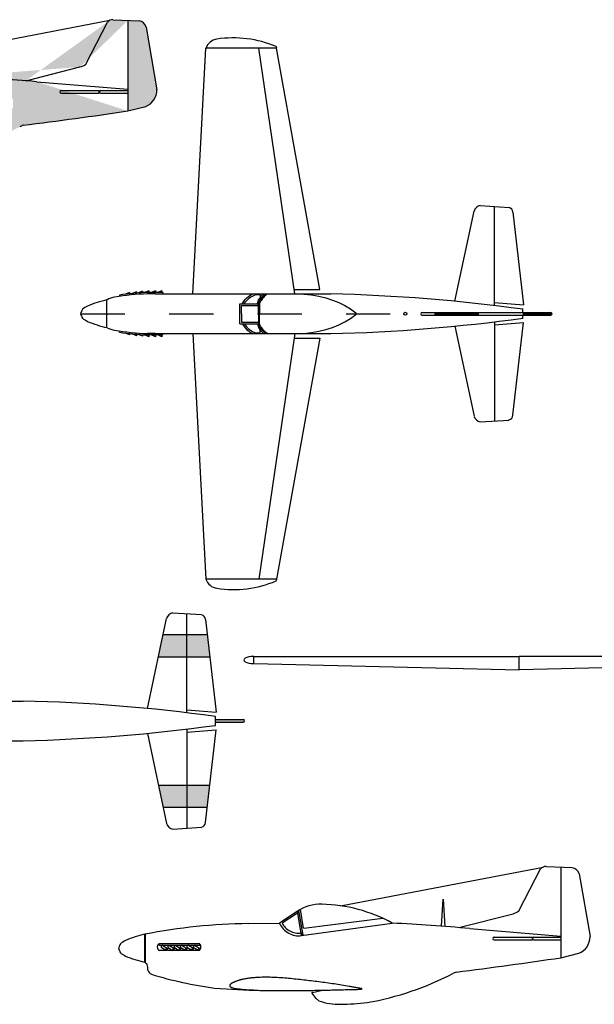
# Model space of a CAD drawing. Units: millimetres. Extents: x 685.38 to 688.96, y 837.95 to 840.18.
# Drawn here: x 686.66 to 687.96, y 837.95 to 840.18 of the extents above; entities that cross this region are included whole.
import ezdxf

# ---------------------------------------------------------------- set-up
doc = ezdxf.new("R2010")
doc.units = ezdxf.units.MM
doc.linetypes.add('ACAD_ISO03W100', pattern=[30, 12, -18])
doc.layers.add('LAYER01', color=7, linetype='Continuous')

msp = doc.modelspace()

# ---------------------------------------------------------------- hatches: boundary and pattern name
h = msp.add_hatch(color=253)
h.paths.add_polyline_path([(686.9484, 839.9827, 0.309231), (686.9739, 840.0204), (686.9496, 840.162, 0.28876), (686.9336, 840.1762), (686.8743, 840.1788, 0.222869), (686.8622, 840.1735), (686.8132, 840.0782, -0.085182), (686.7999, 840.0721), (686.6773, 840.0408, 0.007328), (686.5268, 840.0509), (686.3219, 840.023, -0.089069), (686.3069, 840.023), (686.2179, 840.023), (686.2179, 839.9278), (686.2196, 839.9279), (686.2239, 839.9282), (686.2282, 839.9283), (686.2325, 839.9285), (686.2368, 839.9286), (686.2411, 839.9286), (686.2454, 839.9286), (686.2497, 839.9285), (686.2539, 839.9284), (686.2582, 839.9282), (686.2625, 839.928), (686.2668, 839.9278), (686.2711, 839.9275), (686.2753, 839.9272), (686.2796, 839.9269), (686.2839, 839.9265), (686.2882, 839.9262), (686.2925, 839.9258), (686.2967, 839.9253), (686.301, 839.9249), (686.3053, 839.9245), (686.3096, 839.9241), (686.3138, 839.9236), (686.3181, 839.9231), (686.3224, 839.9227), (686.3267, 839.9222), (686.3309, 839.9217), (686.3352, 839.9213), (686.3395, 839.9208), (686.3438, 839.9203), (686.348, 839.9198), (686.3523, 839.9192), (686.3566, 839.9187), (686.3609, 839.9182), (686.3651, 839.9176), (686.3694, 839.917), (686.3737, 839.9165), (686.378, 839.9159), (686.3822, 839.9152), (686.3865, 839.9146), (686.3908, 839.914), (686.395, 839.9134), (686.3993, 839.9127), (686.4036, 839.9121), (686.4079, 839.9114), (686.4121, 839.9107), (686.4164, 839.91), (686.4207, 839.9094), (686.4249, 839.9086), (686.4292, 839.9079), (686.4313, 839.9076), (686.4335, 839.9072), (686.4356, 839.9068), (686.4377, 839.9064), (686.4399, 839.9061), (686.442, 839.9057), (686.4441, 839.9053), (686.4463, 839.9049), (686.4484, 839.9046), (686.4505, 839.9042), (686.4527, 839.9038), (686.4548, 839.9034), (686.4569, 839.9031), (686.4591, 839.9027), (686.4591, 839.9021), (686.4569, 839.9019), (686.4548, 839.9017), (686.4526, 839.9015), (686.4505, 839.9014), (686.4483, 839.9012), (686.4462, 839.9011), (686.444, 839.901), (686.4419, 839.9009), (686.4398, 839.9008), (686.4376, 839.9008), (686.4355, 839.9008), (686.4333, 839.9008), (686.4312, 839.9007), (686.429, 839.9007), (686.4247, 839.9007), (686.4204, 839.9006), (686.4162, 839.9005), (686.4119, 839.9003), (686.4076, 839.9002), (686.4033, 839.9001), (686.399, 839.9), (686.3947, 839.8998), (686.3904, 839.8997), (686.3861, 839.8997), (686.3818, 839.8996), (686.3776, 839.8995), (686.3733, 839.8994), (686.3692, 839.8993), (686.346, 839.8944), (686.3458, 839.8943), (686.3456, 839.8942), (686.3454, 839.8941), (686.3453, 839.8939), (686.3452, 839.8937), (686.3451, 839.8935), (686.3451, 839.8933), (686.3452, 839.8931), (686.3452, 839.8928), (686.3454, 839.8925), (686.3548, 839.8805, 0.025686), (686.3605, 839.8755, 0.088342), (686.406, 839.8674, 0.007303), (686.4099, 839.8675, 0.01806), (686.4702, 839.8712, 0.020021), (686.5248, 839.8834), (686.5248, 839.9784), (686.5214, 839.9784), (686.5214, 840.0002), (686.5562, 840.0002, -0.688592), (686.6133, 840.0002), (686.6482, 840.0002), (686.6482, 839.9784), (686.6448, 839.9784), (686.6448, 839.9276, 0.007494), (686.6636, 839.9369, -0.00329), (686.6714, 839.9402, 0.005605), (686.9082, 839.9727)])
edge = h.paths.add_edge_path(flags=17)
edge.add_line((686.9082, 840.1773), (686.9082, 839.9727))
edge.add_line((686.702, 840.0387), (686.9082, 840.0215))
edge.add_arc((686.2565, 834.9115), 5.1465, 85.0345, 86.9893)
edge.add_arc((686.7885, 840.1139), 0.0434, 285.1723, 304.6476)
edge.add_line((686.8132, 840.0782), (686.8622, 840.1735))
edge.add_line((686.6773, 840.0408), (686.7999, 840.0721))
for color, points in [(7, [(686.9878, 838.7896), (686.9771, 838.7396), (687.0418, 838.7396), (687.0418, 838.7896)]), (7, [(687.0876, 838.7896), (687.0418, 838.7896), (687.0418, 838.7396), (687.0933, 838.7396)]), (178, [(687.1064, 838.5976), (687.1064, 838.5916), (687.1691, 838.5916, 1), (687.1691, 838.5976)]), (7, [(687.0418, 838.3996), (687.0418, 838.4496), (686.9771, 838.4496), (686.9878, 838.3996)]), (7, [(687.0418, 838.3996), (687.0876, 838.3996), (687.0933, 838.4496), (687.0418, 838.4496)])]:
    msp.add_hatch(color=color).paths.add_polyline_path(points)
at = {"layer": 'LAYER01', "linetype": 'Continuous'}
msp.add_hatch(color=178, dxfattribs=at).paths.add_polyline_path([(686.9496, 840.162, 0.28876), (686.9336, 840.1762), (686.9082, 840.1773), (686.9082, 839.9727), (686.9484, 839.9827, 0.309231), (686.9739, 840.0204)])

# ---------------------------------------------------------------- linework, layer by layer
for p, q in [((687.2844, 839.5695), (687.3425, 839.5695)), ((687.2844, 839.4595), (687.3425, 839.4595)), ((687.2913, 838.1645), (687.292, 838.1606)), ((687.3, 838.1156), (687.301, 838.1099))]:
    msp.add_line(p, q)
at = {"linetype": 'ACAD_ISO03W100', "ltscale": 0.001}
msp.add_line((686.8014, 839.5145), (687.8671, 839.5145), dxfattribs=at)
at = {"layer": 'LAYER01', "color": 7, "linetype": 'Continuous'}
for p, q in [((686.8743, 840.1788), (686.9336, 840.1762)), ((686.4097, 840.0901), (686.8677, 840.1775)), ((686.8132, 840.0782), (686.8622, 840.1735)), ((686.9082, 840.1773), (686.9082, 839.9727)), ((686.9496, 840.162), (686.9739, 840.0204)), ((687.0548, 839.5595), (687.0845, 840.1145)), ((687.2445, 840.1145), (687.0845, 840.1145)), ((687.2445, 840.1145), (687.2045, 840.1145)), ((687.2858, 839.5595), (687.2045, 840.1145)), ((687.3425, 839.5695), (687.2445, 840.1145)), ((686.6773, 840.0408), (686.7999, 840.0721)), ((686.702, 840.0387), (686.9082, 840.0215)), ((686.757, 840.0191), (686.8436, 840.0191)), ((686.757, 840.0131), (686.8436, 840.0131)), ((686.8436, 840.0131), (686.8436, 840.0191)), ((686.8466, 840.0191), (686.9082, 840.0191)), ((686.8466, 840.0131), (686.9082, 840.0131)), ((686.9082, 839.9727), (686.9484, 839.9827)), ((686.8889, 839.5566), (686.8889, 839.5536)), ((686.912, 839.5625), (686.9027, 839.5584)), ((686.912, 839.5625), (686.912, 839.5595)), ((686.912, 839.5595), (686.912, 839.5625)), ((686.9273, 839.5642), (686.918, 839.5601)), ((686.9273, 839.5642), (686.9273, 839.5612)), ((686.9273, 839.561), (686.9273, 839.5642)), ((686.9416, 839.5654), (686.9323, 839.5614)), ((686.9416, 839.5654), (686.9416, 839.5624)), ((686.9416, 839.562), (686.9416, 839.5654)), ((686.9556, 839.5663), (686.9463, 839.5623)), ((686.9874, 839.5625), (686.9525, 839.5626)), ((686.9696, 839.5595), (686.9525, 839.5596)), ((686.9556, 839.5663), (686.9556, 839.5633)), ((686.9556, 839.5626), (686.9556, 839.5663)), ((686.9704, 839.5666), (686.9611, 839.5625)), ((686.9696, 839.5595), (687.1608, 839.5595)), ((686.9704, 839.5666), (686.9704, 839.5636)), ((686.9704, 839.5625), (686.9704, 839.5666)), ((686.985, 839.5666), (686.9757, 839.5625)), ((686.985, 839.5666), (686.985, 839.5636)), ((686.985, 839.5625), (686.985, 839.5666)), ((686.9874, 839.5625), (686.9874, 839.5595)), ((687.1608, 839.5595), (687.3667, 839.5595)), ((686.8605, 839.4833), (686.8605, 839.5458)), ((687.161, 839.5372), (687.2033, 839.5372)), ((687.161, 839.4919), (687.161, 839.5372)), ((687.2033, 839.5145), (687.2033, 839.5372)), ((687.2058, 839.5373), (687.2058, 839.5145)), ((687.7368, 839.54), (687.8025, 839.5344)), ((687.1648, 839.5145), (687.1648, 839.5333)), ((687.1648, 839.5333), (687.2033, 839.5333)), ((687.1648, 839.5145), (687.1648, 839.4957)), ((687.2033, 839.5145), (687.2033, 839.4919)), ((687.2058, 839.4918), (687.2058, 839.5145)), ((687.5735, 839.5175), (687.8641, 839.5175)), ((687.5735, 839.5115), (687.8641, 839.5115)), ((687.8014, 839.5175), (687.8014, 839.5245)), ((687.8014, 839.5045), (687.8014, 839.5115)), ((687.161, 839.4919), (687.2033, 839.4919)), ((687.1648, 839.4957), (687.2033, 839.4957)), ((687.7368, 839.4891), (687.8025, 839.4946)), ((686.8889, 839.4725), (686.8889, 839.4755)), ((686.912, 839.4666), (686.9027, 839.4706)), ((686.912, 839.4666), (686.912, 839.4696)), ((686.912, 839.4696), (686.912, 839.4666)), ((686.9273, 839.4649), (686.918, 839.4689)), ((686.9273, 839.4681), (686.9273, 839.4649)), ((686.9273, 839.4649), (686.9273, 839.4679)), ((686.9416, 839.4636), (686.9323, 839.4677)), ((686.9416, 839.4671), (686.9416, 839.4636)), ((686.9696, 839.4695), (686.9525, 839.4695)), ((686.9696, 839.4695), (687.1608, 839.4695)), ((686.9874, 839.4665), (686.9874, 839.4695)), ((687.0548, 839.4695), (687.0845, 838.9145)), ((687.1608, 839.4695), (687.3667, 839.4695)), ((687.2858, 839.4695), (687.2045, 838.9145)), ((686.9416, 839.4636), (686.9416, 839.4666)), ((686.9556, 839.4627), (686.9463, 839.4668)), ((686.9874, 839.4665), (686.9525, 839.4665)), ((686.9556, 839.4665), (686.9556, 839.4627)), ((686.9556, 839.4627), (686.9556, 839.4657)), ((686.9704, 839.4624), (686.9611, 839.4665)), ((686.9704, 839.4665), (686.9704, 839.4624)), ((686.9704, 839.4624), (686.9704, 839.4654)), ((686.985, 839.4625), (686.9757, 839.4665)), ((686.985, 839.4665), (686.985, 839.4625)), ((686.985, 839.4625), (686.985, 839.4655)), ((687.3425, 839.4595), (687.2445, 838.9145)), ((687.2445, 838.9145), (687.0845, 838.9145)), ((687.2445, 838.9145), (687.2045, 838.9145)), ((686.5433, 838.6396), (686.6717, 838.6396)), ((687.0418, 838.62), (687.1075, 838.6145)), ((687.1064, 838.5976), (687.1064, 838.6046)), ((687.1064, 838.5846), (687.1064, 838.5976)), ((687.1064, 838.5976), (687.1691, 838.5976)), ((687.1064, 838.5916), (687.1691, 838.5916)), ((687.0418, 838.5691), (687.1075, 838.5747)), ((686.5433, 838.5496), (686.6717, 838.5496)), ((687.3888, 838.177), (687.8468, 838.2644)), ((687.7923, 838.1652), (687.8413, 838.2604)), ((687.8535, 838.2657), (687.9127, 838.2631)), ((687.8873, 838.2642), (687.8873, 838.0596)), ((687.9287, 838.2489), (687.953, 838.1073)), ((687.6173, 838.1308), (687.6212, 838.1918)), ((687.6212, 838.1918), (687.6246, 838.1302)), ((687.2907, 838.1641), (687.2506, 838.1374)), ((687.292, 838.1606), (687.2567, 838.1374)), ((687.301, 838.1099), (687.2913, 838.1645)), ((687.3043, 838.1103), (687.2947, 838.1666)), ((687.3055, 838.1265), (687.2985, 838.1688)), ((687.6564, 838.1277), (687.779, 838.159)), ((687.1803, 838.1367), (687.2506, 838.1374)), ((687.301, 838.1099), (687.506, 838.1379)), ((687.3056, 838.1264), (687.4844, 838.1488)), ((686.9464, 838.0497), (686.9464, 838.1125)), ((686.9471, 838.1127), (686.9471, 838.0488)), ((687.6811, 838.1256), (687.8873, 838.1084)), ((686.9793, 838.0921), (687.0695, 838.0921)), ((686.9793, 838.088), (687.0725, 838.088)), ((687.7362, 838.106), (687.8227, 838.106)), ((687.7362, 838.1), (687.8227, 838.1)), ((687.8227, 838.1), (687.8227, 838.106)), ((687.8257, 838.106), (687.8873, 838.106)), ((687.8257, 838.1), (687.8873, 838.1)), ((687.0691, 838.0758), (686.9797, 838.0758)), ((686.9831, 838.0834), (686.9941, 838.0765)), ((686.987, 838.0875), (686.9979, 838.0807)), ((686.9983, 838.0832), (687.0094, 838.0763)), ((687.0023, 838.0873), (687.0132, 838.0805)), ((687.0127, 838.0832), (687.0237, 838.0763)), ((687.0167, 838.0873), (687.0275, 838.0805)), ((687.0267, 838.0834), (687.0377, 838.0765)), ((687.0306, 838.0875), (687.0415, 838.0807)), ((687.0415, 838.0836), (687.0525, 838.0768)), ((687.0455, 838.0877), (687.0563, 838.0809)), ((687.0561, 838.0834), (687.0671, 838.0765)), ((687.0601, 838.0875), (687.0709, 838.0807)), ((687.8873, 838.0596), (687.9276, 838.0696)), ((687.3339, 837.9675), (687.3245, 837.9794)), ((687.3252, 837.9814), (687.3483, 837.9863))]:
    msp.add_line(p, q, dxfattribs=at)
at = {"layer": 'LAYER01'}
for p, q in [((687.7048, 839.7588), (687.7698, 839.7546)), ((687.7368, 839.5329), (687.7368, 839.7567)), ((687.6473, 839.5426), (687.6907, 839.7463)), ((687.7787, 839.7437), (687.8025, 839.5344)), ((687.7368, 839.4962), (687.7368, 839.2723)), ((687.7787, 839.2853), (687.8025, 839.4946)), ((687.6473, 839.4865), (687.6907, 839.2828)), ((687.7048, 839.2703), (687.7698, 839.2744)), ((686.9522, 838.6226), (686.9956, 838.8263)), ((687.0097, 838.8388), (687.0747, 838.8347)), ((687.0418, 838.6129), (687.0418, 838.8368)), ((687.0837, 838.8237), (687.1075, 838.6144)), ((686.9522, 838.5665), (686.9956, 838.3628)), ((687.0418, 838.5762), (687.0418, 838.3524)), ((687.0837, 838.3654), (687.1075, 838.5747)), ((687.0097, 838.3503), (687.0747, 838.3545))]:
    msp.add_line(p, q, dxfattribs=at)
at = {"layer": 'LAYER01', "linetype": 'Continuous'}
for p, q in [((686.9878, 838.7896), (687.0876, 838.7896)), ((686.9771, 838.7396), (687.0933, 838.7396)), ((687.1931, 838.7242), (687.1931, 838.7403)), ((687.1931, 838.7403), (687.7931, 838.7403)), ((687.7931, 838.7102), (687.7931, 838.7403)), ((687.7931, 838.7102), (687.7931, 838.7403)), ((688.3931, 838.7403), (687.7931, 838.7403)), ((687.1931, 838.7242), (687.7931, 838.7102)), ((688.3931, 838.7242), (687.7931, 838.7102)), ((686.9771, 838.4496), (687.0933, 838.4496)), ((686.9878, 838.3996), (687.0876, 838.3996))]:
    msp.add_line(p, q, dxfattribs=at)
at = {"layer": 'LAYER01', "color": 7, "linetype": 'Continuous'}
for points in [[(687.1664, 839.5372), (687.1712, 839.5437), (687.1742, 839.5473), (687.1774, 839.5506), (687.1807, 839.5535), (687.1842, 839.556), (687.1877, 839.558), (687.1911, 839.5595)], [(687.1714, 839.5372), (687.1743, 839.5412), (687.1772, 839.5446), (687.1801, 839.5477), (687.1832, 839.5503), (687.1863, 839.5526), (687.1896, 839.5545), (687.1929, 839.5559), (687.1963, 839.557), (687.1998, 839.5577), (687.2033, 839.558)], [(687.2008, 839.5372), (687.2016, 839.5401), (687.2025, 839.5428), (687.2036, 839.5454), (687.2048, 839.5478), (687.2062, 839.5501), (687.2078, 839.5522), (687.2095, 839.5543), (687.2114, 839.5562), (687.2134, 839.558), (687.2156, 839.5595)], [(687.2033, 839.5372), (687.2039, 839.5394), (687.2047, 839.5416), (687.2057, 839.5438), (687.207, 839.546), (687.2085, 839.5482), (687.2102, 839.5505), (687.2122, 839.5527), (687.2144, 839.555), (687.2169, 839.5573), (687.2195, 839.5595)], [(687.2033, 839.558), (687.2044, 839.5579), (687.2054, 839.5577), (687.2062, 839.5574), (687.2068, 839.5569), (687.2072, 839.5562), (687.2075, 839.5555), (687.2076, 839.5546), (687.2076, 839.5535), (687.2074, 839.5523), (687.2071, 839.5513)], [(687.223, 839.5595), (687.2201, 839.5568), (687.2173, 839.554), (687.2148, 839.5515), (687.2127, 839.549), (687.2108, 839.5467), (687.2092, 839.5446), (687.2079, 839.5426), (687.2069, 839.5408), (687.2062, 839.5391), (687.2058, 839.5373)], [(687.2916, 839.5595), (687.3058, 839.5588), (687.3232, 839.557), (687.3399, 839.5541), (687.3557, 839.5503), (687.3708, 839.5455), (687.3851, 839.5398), (687.3986, 839.533), (687.4113, 839.5253), (687.4232, 839.5166)], [(687.2916, 839.4695), (687.3058, 839.4702), (687.3232, 839.4721), (687.3399, 839.4749), (687.3557, 839.4787), (687.3708, 839.4835), (687.3851, 839.4893), (687.3986, 839.4961), (687.4113, 839.5038), (687.4232, 839.5125)], [(687.1664, 839.4919), (687.1712, 839.4854), (687.1742, 839.4818), (687.1774, 839.4785), (687.1807, 839.4756), (687.1842, 839.4731), (687.1877, 839.471), (687.1911, 839.4695)], [(687.1714, 839.4919), (687.1743, 839.4879), (687.1772, 839.4844), (687.1801, 839.4814), (687.1832, 839.4787), (687.1863, 839.4765), (687.1896, 839.4746), (687.1929, 839.4731), (687.1963, 839.4721), (687.1998, 839.4714), (687.2033, 839.4711)], [(687.2008, 839.4919), (687.2016, 839.489), (687.2025, 839.4863), (687.2036, 839.4837), (687.2048, 839.4813), (687.2062, 839.479), (687.2078, 839.4768), (687.2095, 839.4748), (687.2114, 839.4729), (687.2134, 839.4711), (687.2156, 839.4695)], [(687.2033, 839.4919), (687.2039, 839.4897), (687.2047, 839.4875), (687.2057, 839.4853), (687.207, 839.4831), (687.2085, 839.4808), (687.2102, 839.4786), (687.2122, 839.4763), (687.2144, 839.4741), (687.2169, 839.4718), (687.2195, 839.4695)], [(687.223, 839.4695), (687.2201, 839.4723), (687.2173, 839.475), (687.2148, 839.4776), (687.2127, 839.4801), (687.2108, 839.4823), (687.2092, 839.4845), (687.2079, 839.4865), (687.2069, 839.4883), (687.2062, 839.49), (687.2058, 839.4918)], [(687.2033, 839.4711), (687.2044, 839.4711), (687.2054, 839.4713), (687.2062, 839.4717), (687.2068, 839.4722), (687.2072, 839.4728), (687.2075, 839.4736), (687.2076, 839.4745), (687.2076, 839.4756), (687.2074, 839.4768), (687.2071, 839.4778)], [(686.9793, 838.088), (686.9788, 838.0881), (686.9784, 838.0882), (686.978, 838.0884), (686.9776, 838.0886), (686.9773, 838.0888), (686.977, 838.089), (686.9765, 838.0895)], [(687.0455, 838.0878), (687.0447, 838.0878), (687.044, 838.0877), (687.0434, 838.0875), (687.0429, 838.0872), (687.0425, 838.0868), (687.0421, 838.0863), (687.0419, 838.0858), (687.0417, 838.0851), (687.0416, 838.0844), (687.0415, 838.0836)], [(686.987, 838.0876), (686.9863, 838.0876), (686.9856, 838.0874), (686.985, 838.0872), (686.9845, 838.087), (686.9841, 838.0866), (686.9837, 838.0861), (686.9835, 838.0855), (686.9833, 838.0849), (686.9832, 838.0842), (686.9831, 838.0833)], [(686.9979, 838.0808), (686.9972, 838.0807), (686.9965, 838.0806), (686.9959, 838.0804), (686.9954, 838.0802), (686.995, 838.0798), (686.9946, 838.0793), (686.9944, 838.0787), (686.9942, 838.0781), (686.9941, 838.0774), (686.994, 838.0765)], [(686.9979, 838.0807), (686.9978, 838.08), (686.9976, 838.0794), (686.9974, 838.0789), (686.9971, 838.0784), (686.9968, 838.0779), (686.9964, 838.0775), (686.9959, 838.0772), (686.9954, 838.0769), (686.9948, 838.0767), (686.9941, 838.0765)], [(687.0023, 838.0873), (687.0016, 838.0873), (687.0009, 838.0872), (687.0003, 838.087), (686.9998, 838.0867), (686.9994, 838.0864), (686.999, 838.0859), (686.9987, 838.0853), (686.9985, 838.0847), (686.9984, 838.0839), (686.9984, 838.0831)], [(687.0132, 838.0805), (687.0125, 838.0805), (687.0118, 838.0804), (687.0112, 838.0802), (687.0107, 838.0799), (687.0103, 838.0795), (687.0099, 838.0791), (687.0096, 838.0785), (687.0094, 838.0779), (687.0093, 838.0771), (687.0093, 838.0763)], [(687.0132, 838.0805), (687.0131, 838.0798), (687.0129, 838.0792), (687.0127, 838.0786), (687.0124, 838.0781), (687.0121, 838.0777), (687.0117, 838.0773), (687.0112, 838.077), (687.0106, 838.0767), (687.01, 838.0765), (687.0094, 838.0763)], [(687.0167, 838.0873), (687.0159, 838.0873), (687.0153, 838.0872), (687.0147, 838.087), (687.0142, 838.0867), (687.0137, 838.0864), (687.0134, 838.0859), (687.0131, 838.0853), (687.0129, 838.0847), (687.0128, 838.0839), (687.0128, 838.0831)], [(687.0276, 838.0805), (687.0268, 838.0805), (687.0262, 838.0804), (687.0256, 838.0802), (687.0251, 838.0799), (687.0246, 838.0795), (687.0243, 838.0791), (687.024, 838.0785), (687.0238, 838.0779), (687.0237, 838.0771), (687.0237, 838.0763)], [(687.0275, 838.0805), (687.0274, 838.0798), (687.0273, 838.0792), (687.0271, 838.0786), (687.0268, 838.0781), (687.0264, 838.0777), (687.026, 838.0773), (687.0256, 838.077), (687.025, 838.0767), (687.0244, 838.0765), (687.0237, 838.0763)], [(687.0306, 838.0876), (687.0299, 838.0876), (687.0292, 838.0874), (687.0286, 838.0872), (687.0281, 838.087), (687.0277, 838.0866), (687.0273, 838.0861), (687.027, 838.0855), (687.0269, 838.0849), (687.0267, 838.0842), (687.0267, 838.0833)], [(687.0415, 838.0808), (687.0408, 838.0807), (687.0401, 838.0806), (687.0395, 838.0804), (687.039, 838.0802), (687.0386, 838.0798), (687.0382, 838.0793), (687.0379, 838.0787), (687.0377, 838.0781), (687.0376, 838.0774), (687.0376, 838.0765)], [(687.0415, 838.0807), (687.0414, 838.08), (687.0412, 838.0794), (687.041, 838.0789), (687.0407, 838.0784), (687.0404, 838.0779), (687.04, 838.0775), (687.0395, 838.0772), (687.0389, 838.0769), (687.0383, 838.0767), (687.0377, 838.0765)], [(687.0564, 838.081), (687.0556, 838.081), (687.0549, 838.0809), (687.0543, 838.0807), (687.0538, 838.0804), (687.0534, 838.08), (687.053, 838.0795), (687.0528, 838.079), (687.0526, 838.0783), (687.0525, 838.0776), (687.0524, 838.0768)], [(687.0563, 838.0809), (687.0562, 838.0803), (687.0561, 838.0796), (687.0558, 838.0791), (687.0555, 838.0786), (687.0552, 838.0781), (687.0548, 838.0777), (687.0543, 838.0774), (687.0538, 838.0771), (687.0532, 838.0769), (687.0525, 838.0768)], [(687.0601, 838.0876), (687.0593, 838.0876), (687.0586, 838.0874), (687.058, 838.0872), (687.0575, 838.087), (687.0571, 838.0866), (687.0567, 838.0861), (687.0565, 838.0855), (687.0563, 838.0849), (687.0562, 838.0842), (687.0561, 838.0833)], [(687.071, 838.0808), (687.0702, 838.0807), (687.0695, 838.0806), (687.0689, 838.0804), (687.0684, 838.0802), (687.068, 838.0798), (687.0676, 838.0793), (687.0674, 838.0787), (687.0672, 838.0781), (687.0671, 838.0774), (687.067, 838.0765)], [(687.0709, 838.0807), (687.0708, 838.08), (687.0707, 838.0794), (687.0704, 838.0789), (687.0702, 838.0784), (687.0698, 838.0779), (687.0694, 838.0775), (687.0689, 838.0772), (687.0684, 838.0769), (687.0678, 838.0767), (687.0671, 838.0765)], [(687.3252, 837.9814), (687.3249, 837.9813), (687.3247, 837.9811), (687.3245, 837.981), (687.3244, 837.9808), (687.3243, 837.9806), (687.3243, 837.9804), (687.3243, 837.9802), (687.3243, 837.98), (687.3244, 837.9797), (687.3245, 837.9795)]]:
    msp.add_lwpolyline(points, dxfattribs=at)
at = {"layer": 'LAYER01', "linetype": 'Continuous'}
msp.add_lwpolyline([(687.4382, 837.9896), (687.4361, 837.99), (687.434, 837.9904), (687.4318, 837.9907), (687.4297, 837.9911), (687.4276, 837.9915), (687.4254, 837.9919), (687.4233, 837.9922), (687.4212, 837.9926), (687.419, 837.993), (687.4169, 837.9934), (687.4148, 837.9937), (687.4126, 837.9941), (687.4105, 837.9945), (687.4083, 837.9948), (687.4041, 837.9956), (687.3998, 837.9963), (687.3955, 837.997), (687.3913, 837.9976), (687.387, 837.9983), (687.3827, 837.999), (687.3785, 837.9996), (687.3742, 838.0003), (687.3699, 838.0009), (687.3656, 838.0015), (687.3614, 838.0022), (687.3571, 838.0028), (687.3528, 838.0034), (687.3486, 838.004), (687.3443, 838.0045), (687.34, 838.0051), (687.3357, 838.0056), (687.3315, 838.0062), (687.3272, 838.0067), (687.3229, 838.0072), (687.3186, 838.0077), (687.3144, 838.0082), (687.3101, 838.0087), (687.3058, 838.0091), (687.3015, 838.0096), (687.2973, 838.0101), (687.293, 838.0105), (687.2887, 838.011), (687.2844, 838.0114), (687.2802, 838.0118), (687.2759, 838.0123), (687.2716, 838.0127), (687.2673, 838.0131), (687.263, 838.0134), (687.2588, 838.0138), (687.2545, 838.0141), (687.2502, 838.0144), (687.2459, 838.0147), (687.2417, 838.015), (687.2374, 838.0152), (687.2331, 838.0153), (687.2288, 838.0154), (687.2245, 838.0155), (687.2202, 838.0155), (687.2159, 838.0155), (687.2116, 838.0154), (687.2073, 838.0153), (687.2031, 838.0151), (687.1988, 838.0148), (687.1966, 838.0147), (687.1945, 838.0145), (687.1923, 838.0143), (687.1902, 838.0141), (687.188, 838.0139), (687.1859, 838.0136), (687.1837, 838.0134), (687.1816, 838.0131), (687.1794, 838.0128), (687.1773, 838.0125), (687.1751, 838.0121), (687.173, 838.0117), (687.1708, 838.0113), (687.1687, 838.0109), (687.1676, 838.0107), (687.1665, 838.0104), (687.1654, 838.0102), (687.1643, 838.01), (687.1633, 838.0097), (687.1622, 838.0094), (687.1611, 838.0091), (687.16, 838.0088), (687.1589, 838.0085), (687.1579, 838.0081), (687.1568, 838.0078), (687.1557, 838.0074), (687.1546, 838.007), (687.1536, 838.0066), (687.1525, 838.0062), (687.1514, 838.0058), (687.1503, 838.0053), (687.1492, 838.0049), (687.1481, 838.0044), (687.147, 838.004), (687.146, 838.0035), (687.1454, 838.0033), (687.1449, 838.003), (687.1444, 838.0027), (687.1438, 838.0025), (687.1433, 838.0022), (687.1427, 838.0018), (687.1422, 838.0015), (687.1414, 838.0009), (687.1406, 838.0003), (687.1398, 837.9996), (687.1392, 837.9989), (687.1387, 837.9982), (687.1384, 837.9974), (687.1383, 837.9966), (687.1385, 837.996), (687.1388, 837.9954), (687.1393, 837.9948), (687.1399, 837.9942), (687.1405, 837.9937), (687.1412, 837.9932), (687.142, 837.9928), (687.1425, 837.9925), (687.143, 837.9923), (687.1436, 837.9921), (687.1441, 837.992), (687.1446, 837.9918), (687.1452, 837.9916), (687.1457, 837.9915), (687.1467, 837.9912), (687.1478, 837.9909), (687.1488, 837.9906), (687.1499, 837.9904), (687.151, 837.9901), (687.1521, 837.9899), (687.1531, 837.9897), (687.1542, 837.9895), (687.1553, 837.9894), (687.1563, 837.9893), (687.1574, 837.9892), (687.1585, 837.9891), (687.1596, 837.989), (687.1606, 837.9889), (687.1617, 837.9888), (687.1628, 837.9886), (687.1638, 837.9885), (687.1649, 837.9884), (687.166, 837.9882), (687.167, 837.9881), (687.1681, 837.988), (687.1702, 837.9877), (687.1724, 837.9876), (687.1745, 837.9875), (687.1767, 837.9874), (687.1788, 837.9873), (687.1809, 837.9872), (687.1831, 837.9871), (687.1852, 837.987), (687.1874, 837.9869), (687.1895, 837.9868), (687.1917, 837.9867), (687.1938, 837.9866), (687.1959, 837.9864), (687.1981, 837.9863), (687.2024, 837.9861), (687.2066, 837.9859), (687.2109, 837.9858), (687.2152, 837.9857), (687.2195, 837.9856), (687.2238, 837.9855), (687.2281, 837.9854), (687.2324, 837.9854), (687.2366, 837.9853), (687.2409, 837.9853), (687.2452, 837.9853), (687.2495, 837.9853), (687.2538, 837.9853), (687.2581, 837.9853), (687.2624, 837.9853), (687.2666, 837.9854), (687.2709, 837.9854), (687.2752, 837.9855), (687.2795, 837.9855), (687.2838, 837.9856), (687.2881, 837.9856), (687.2924, 837.9857), (687.2967, 837.9857), (687.301, 837.9857), (687.3052, 837.9857), (687.3095, 837.9857), (687.3138, 837.9858), (687.3181, 837.9858), (687.3224, 837.9858), (687.3267, 837.9859), (687.331, 837.986), (687.3353, 837.986), (687.3395, 837.9861), (687.3438, 837.9862), (687.3481, 837.9863), (687.3524, 837.9863), (687.3567, 837.9864), (687.361, 837.9865), (687.3653, 837.9866), (687.3696, 837.9867), (687.3739, 837.9868), (687.3781, 837.9869), (687.3824, 837.987), (687.3867, 837.9871), (687.391, 837.9873), (687.3953, 837.9874), (687.3996, 837.9875), (687.4039, 837.9876), (687.4082, 837.9876), (687.4103, 837.9877), (687.4125, 837.9877), (687.4146, 837.9877), (687.4168, 837.9877), (687.4189, 837.9878), (687.421, 837.9878), (687.4232, 837.9879), (687.4253, 837.988), (687.4275, 837.9881), (687.4296, 837.9883), (687.4318, 837.9884), (687.4339, 837.9886), (687.4361, 837.9888), (687.4382, 837.989), (687.4382, 837.9896)], dxfattribs=at)
msp.add_circle((687.5353, 839.5145), 0.00338, dxfattribs=at)
at = {"layer": 'LAYER01', "color": 7, "linetype": 'Continuous'}
for centre, radius, start, end in [((686.8739, 840.1632), 0.0157, 88.4449, 138.7013), ((686.9304, 840.1564), 0.02, 16.3708, 80.7971), ((687.1139, 840.1041), 0.0311, 98.3341, 160.3215), ((687.1464, 839.8871), 0.2505, 67.2932, 98.4997), ((687.2369, 840.1136), 0.00774, 7.2682, 36.8646), ((686.7885, 840.1139), 0.0434, 285.1723, 304.6476), ((686.2565, 834.9115), 5.1465, 85.0345, 86.9893), ((686.757, 840.0161), 0.003, 90, 270), ((686.8466, 840.0161), 0.003, 90, 270), ((686.9336, 840.0201), 0.0403, 291.6611, 0.3941), ((685.3396, 850.518), 10.6613, 277.17555, 278.46018), ((686.9165, 839.3472), 0.6417, 112.4582, 113.2123), ((686.9787, 838.9411), 0.619, 92.4233, 99.3348), ((686.9786, 838.9423), 0.6208, 92.4018, 98.3062), ((687.2738, 835.688), 3.8726, 82.169, 88.6247), ((686.9254, 839.2675), 0.2858, 102.9564, 112.3163), ((686.8944, 839.4783), 0.0754, 102.3346, 116.0105), ((686.8347, 839.5067), 0.0342, 148.6717, 166.7686), ((686.8347, 839.5224), 0.0342, 193.2314, 211.3283), ((686.8681, 839.4404), 0.1049, 119.2442, 126.6649), ((687.4213, 839.5145), 0.00282, 313.7776, 46.2224), ((687.5735, 839.5145), 0.003, 90, 270), ((687.8641, 839.5145), 0.003, 270, 90), ((686.8681, 839.5887), 0.1049, 233.3351, 240.7558), ((686.9254, 839.7616), 0.2858, 247.6837, 257.0436), ((687.2738, 843.3411), 3.8726, 271.3753, 277.831), ((686.8944, 839.5508), 0.0754, 243.9895, 257.6654), ((686.9787, 840.088), 0.619, 260.6652, 267.5767), ((686.9786, 840.0868), 0.6208, 261.6938, 267.5982), ((687.1139, 838.925), 0.0311, 199.6785, 261.6659), ((687.1464, 839.1419), 0.2505, 261.5003, 292.7068), ((687.2373, 838.9155), 0.00731, 323.1354, 352.7318), ((687.2369, 838.9155), 0.00774, 323.1354, 352.7318), ((686.5787, 834.7681), 3.8726, 82.169, 88.6247), ((686.5787, 842.4211), 3.8726, 271.3753, 277.831), ((687.1691, 838.5946), 0.003, 270, 90), ((687.8531, 838.2501), 0.0157, 88.4449, 138.7013), ((687.9095, 838.2433), 0.02, 16.3708, 80.7971), ((687.3437, 838.0861), 0.0943, 88.2347, 124.1739), ((687.3409, 837.8387), 0.3416, 61.1145, 89.053), ((687.7677, 838.2009), 0.0434, 285.1723, 304.6476), ((687.1968, 836.8324), 1.3044, 90.7242, 101.0664), ((687.2951, 838.1587), 0.0493, 205.7021, 241.694), ((687.2945, 838.1584), 0.0433, 208.9916, 241.694), ((687.2356, 832.9984), 5.1465, 85.0345, 86.9893), ((687.0113, 837.8342), 0.2858, 103.1324, 112.3163), ((687.2935, 838.1514), 0.0422, 238.824, 280.1797), ((687.293, 838.1511), 0.0362, 238.3899, 281.1572), ((686.9188, 838.0743), 0.0321, 148.3144, 168.0828), ((686.954, 838.0071), 0.1049, 119.2442, 126.6649), ((686.9841, 838.0841), 0.00936, 121.1216, 242.0389), ((687.0629, 838.0842), 0.0104, 306.5329, 50.3069), ((687.7362, 838.103), 0.003, 90, 270), ((687.8257, 838.103), 0.003, 90, 270), ((687.9127, 838.107), 0.0403, 291.6611, 0.3941), ((686.9189, 838.0876), 0.0323, 191.9359, 211.6089), ((686.954, 838.1549), 0.1049, 233.3351, 240.7558), ((686.9976, 838.29), 0.2457, 247.302, 257.966), ((686.9519, 838.053), 0.00644, 210.6954, 253.4167), ((686.9471, 838.0435), 0.00449, 14.0311, 48.4763), ((686.9147, 838.0318), 0.0389, 359.6506, 19.148), ((686.3188, 848.6049), 10.6613, 277.17555, 278.46018), ((686.9656, 838.0337), 0.0122, 190.2786, 249.2794), ((687.2181, 838.8553), 0.8717, 252.8656, 262.4737), ((687.3237, 838.6454), 0.6987, 280.3669, 297.1734), ((687.8956, 837.4341), 0.6417, 112.4582, 113.2123), ((687.2601, 840.0562), 2.071, 265.6754, 268.5793), ((687.3854, 838.0211), 0.0743, 226.1637, 232.0493), ((687.3852, 838.0862), 0.1319, 249.8059, 271.6737), ((687.3682, 838.7912), 0.837, 271.4246, 275.5633)]:
    msp.add_arc(centre, radius, start, end, dxfattribs=at)
at = {"layer": 'LAYER01'}
for centre, radius, start, end in [((687.7082, 839.7407), 0.0184, 100.7242, 162.3526), ((687.7666, 839.7429), 0.0121, 4.0083, 74.9648), ((687.7082, 839.2883), 0.0184, 197.6474, 259.2758), ((687.7666, 839.2862), 0.0121, 285.0352, 355.9917), ((687.0131, 838.8208), 0.0184, 100.7242, 162.3526), ((687.0716, 838.8229), 0.0121, 4.0083, 74.9648), ((687.0131, 838.3684), 0.0184, 197.6474, 259.2758), ((687.0716, 838.3662), 0.0121, 285.0352, 355.9917)]:
    msp.add_arc(centre, radius, start, end, dxfattribs=at)
at = {"layer": 'LAYER01', "linetype": 'Continuous'}
msp.add_ellipse((687.1931, 838.7323), major_axis=(-0.0229, 0), ratio=0.350787, start_param=4.712389, end_param=7.853982, dxfattribs=at)

doc.saveas('drawing.dxf')
